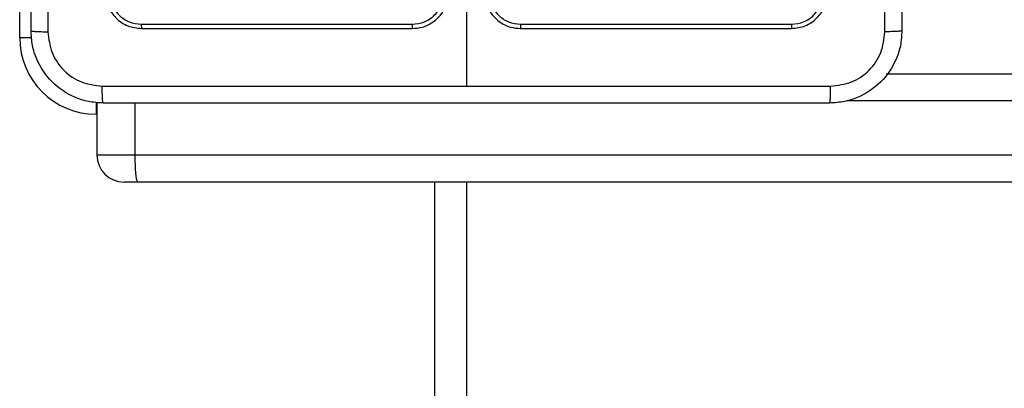
# Model space of a CAD drawing. Units: millimetres. Extents: x -313 to 950, y 83 to 821.
# Drawn here: x 439 to 450, y 325 to 329 of the extents above; entities that cross this region are included whole.
import ezdxf

# ---------------------------------------------------------------- set-up
doc = ezdxf.new("R2010")
doc.units = ezdxf.units.MM
doc.header["$LTSCALE"] = 50
doc.header["$PDSIZE"] = -1
doc.layers.add('VP-DIM', color=7, linetype='Continuous')
doc.layers.add('VP-EQ', color=7, linetype='Continuous', true_color=0x8a3492)
doc.dimstyles.get("Standard").update_dxf_attribs({"dimtxt": 14, "dimasz": 20, "dimexe": 20, "dimexo": 50, "dimgap": 20, "dimtad": 0, "dimdec": 0, "dimzin": 0, "dimdsep": 46, "dimtxsty": 'Standard', "dimcen": -0.09, "dimadec": 0, "dimazin": 0, "dimtfac": 1, "dimtdec": 4, "dimtofl": 0, "dimtmove": 0, "dimatfit": 3, "dimfxl": 70, "dimfxlon": 1, "dimtolj": 1, "dimtzin": 0, "dimarcsym": 0})

# ---------------------------------------------------------------- blocks, each defined once
blk = doc.blocks.new('*D27')
at = {"layer": 'Defpoints', "color": 0}
for p in [(440.067, 507.061), (448.613, 233.625), (826.34, 233.625)]:
    blk.add_point(p, dxfattribs=at)
at = {"layer": 'VP-DIM', "color": 0, "lineweight": -2}
for p, q in [((756.34, 507.061), (846.34, 507.061)), ((826.34, 487.061), (826.34, 407.894)), ((826.34, 253.625), (826.34, 330.561)), ((756.34, 233.625), (846.34, 233.625))]:
    blk.add_line(p, q, dxfattribs=at)
at = {"layer": 'VP-DIM', "color": 0}
for points in [[(829.673, 487.061), (823.006, 487.061), (826.34, 507.061)], [(823.006, 253.625), (829.673, 253.625), (826.34, 233.625)]]:
    blk.add_solid(points, dxfattribs=at)
at = {"layer": 'VP-DIM', "color": 0, "insert": (826.34, 369.227), "char_height": 14, "attachment_point": 5, "rotation": 90}
blk.add_mtext('\\A1;275', dxfattribs=at)
blk = doc.blocks.new('*D28')
at = {"layer": 'Defpoints', "color": 0}
for p in [(440.065, 658.061), (439.983, 82.625), (930.024, 82.625)]:
    blk.add_point(p, dxfattribs=at)
at = {"layer": 'VP-DIM', "color": 0, "lineweight": -2}
for p, q in [((860.024, 658.061), (950.024, 658.061)), ((930.024, 638.061), (930.024, 409.01)), ((930.024, 102.625), (930.024, 331.676)), ((860.024, 82.625), (950.024, 82.625))]:
    blk.add_line(p, q, dxfattribs=at)
at = {"layer": 'VP-DIM', "color": 0}
for points in [[(933.358, 638.061), (926.691, 638.061), (930.024, 658.061)], [(926.691, 102.625), (933.358, 102.625), (930.024, 82.625)]]:
    blk.add_solid(points, dxfattribs=at)
at = {"layer": 'VP-DIM', "color": 0, "insert": (930.024, 370.343), "char_height": 14, "attachment_point": 5, "rotation": 90}
blk.add_mtext('\\A1;575', dxfattribs=at)
blk = doc.blocks.new('RC1433_')
at = {"color": 8, "linetype": 'Continuous', "lineweight": 25}
for p, q in [((439.39, 329.243), (439.39, 331.443)), ((439.39, 329.243), (439.523, 329.243)), ((440.24, 328.393), (440.24, 328.526)), ((458.884, 328.543), (448.554, 328.543)), ((440.246, 328.393), (440.24, 328.393)), ((440.246, 327.943), (440.67, 327.943)), ((443.99, 264.293), (443.99, 327.643))]:
    blk.add_line(p, q, dxfattribs=at)
at = {"color": 7, "linetype": 'Continuous', "lineweight": 25}
for p, q in [((444.34, 329.943), (444.34, 328.706)), ((440.737, 329.39), (443.739, 329.39)), ((444.94, 329.39), (447.942, 329.39)), ((440.74, 329.343), (443.74, 329.343)), ((444.94, 329.343), (447.94, 329.343)), ((448.992, 328.843), (458.892, 328.843)), ((440.246, 328.525), (440.246, 327.943)), ((440.67, 327.943), (440.67, 328.518)), ((440.67, 327.943), (458.884, 327.943)), ((440.701, 327.643), (440.546, 327.643)), ((458.892, 327.643), (440.701, 327.643)), ((444.34, 327.643), (444.34, 264.143))]:
    blk.add_line(p, q, dxfattribs=at)
for centre, radius in [((440.24, 329.243), 0.85), ((440.546, 327.943), 0.3)]:
    blk.add_arc(centre, radius, 180, 270, dxfattribs=at)
for points, knots in [([(439.515, 329.318), (439.515, 330.212), (439.515, 332), (439.515, 334.686), (439.515, 336.474), (439.515, 337.368)], [0, 0, 0, 0, 0.333296, 0.666701, 1, 1, 1, 1]), ([(439.702, 337.379), (439.702, 336.482), (439.702, 334.689), (439.702, 331.997), (439.702, 330.204), (439.702, 329.307)], [0, 0, 0, 0, 0.333336, 0.666664, 1, 1, 1, 1]), ([(448.977, 329.307), (448.977, 330.204), (448.977, 331.997), (448.977, 334.689), (448.977, 336.482), (448.977, 337.379)], [0, 0, 0, 0, 0.333336, 0.666664, 1, 1, 1, 1]), ([(449.165, 337.368), (449.165, 336.474), (449.165, 334.686), (449.165, 332), (449.165, 330.212), (449.165, 329.318)], [0, 0, 0, 0, 0.333296, 0.666701, 1, 1, 1, 1]), ([(440.34, 329.743), (440.346, 329.691), (440.358, 329.586), (440.45, 329.453), (440.582, 329.361), (440.687, 329.349), (440.74, 329.343)], [0, 0, 0, 0, 0.250155, 0.500151, 0.750039, 1, 1, 1, 1]), ([(440.387, 329.741), (440.393, 329.695), (440.404, 329.604), (440.471, 329.506), (440.541, 329.448), (440.622, 329.403), (440.691, 329.396), (440.737, 329.39)], [0, 0, 0, 0, 0.249617, 0.499214, 0.623829, 0.749847, 1, 1, 1, 1]), ([(443.739, 329.39), (443.785, 329.396), (443.854, 329.403), (443.936, 329.448), (444.006, 329.506), (444.073, 329.604), (444.084, 329.695), (444.09, 329.741)], [0, 0, 0, 0, 0.25012, 0.3764, 0.500765, 0.750378, 1, 1, 1, 1]), ([(443.74, 329.343), (443.777, 329.346), (443.861, 329.353), (443.963, 329.405), (444.041, 329.475), (444.094, 329.549), (444.132, 329.64), (444.137, 329.708), (444.14, 329.743)], [0, 0, 0, 0, 0.177132, 0.402369, 0.533634, 0.676985, 0.832455, 1, 1, 1, 1]), ([(444.54, 329.743), (444.542, 329.708), (444.547, 329.64), (444.586, 329.549), (444.638, 329.475), (444.716, 329.405), (444.818, 329.353), (444.903, 329.346), (444.94, 329.343)], [0, 0, 0, 0, 0.167542, 0.322996, 0.466367, 0.597602, 0.822871, 1, 1, 1, 1]), ([(444.59, 329.741), (444.595, 329.695), (444.606, 329.604), (444.674, 329.506), (444.744, 329.448), (444.825, 329.403), (444.894, 329.396), (444.94, 329.39)], [0, 0, 0, 0, 0.2496264, 0.4992504, 0.6235861, 0.7499123, 1, 1, 1, 1]), ([(447.94, 329.343), (447.992, 329.349), (448.097, 329.361), (448.229, 329.453), (448.322, 329.586), (448.334, 329.691), (448.34, 329.743)], [0, 0, 0, 0, 0.249957, 0.499871, 0.749842, 1, 1, 1, 1]), ([(447.942, 329.39), (447.988, 329.396), (448.079, 329.407), (448.177, 329.474), (448.235, 329.545), (448.279, 329.626), (448.287, 329.695), (448.292, 329.741)], [0, 0, 0, 0, 0.249626, 0.499218, 0.623813, 0.749841, 1, 1, 1, 1]), ([(440.737, 329.39), (440.737, 329.383), (440.737, 329.369), (440.738, 329.354), (440.739, 329.345), (440.739, 329.344), (440.74, 329.343)], [0, 0, 0, 0, 0.279843, 0.559118, 0.779551, 1, 1, 1, 1]), ([(443.739, 329.39), (443.739, 329.384), (443.739, 329.372), (443.739, 329.356), (443.739, 329.345), (443.74, 329.344), (443.74, 329.343)], [0, 0, 0, 0, 0.250116, 0.500038, 0.749907, 1, 1, 1, 1]), ([(444.94, 329.39), (444.94, 329.384), (444.94, 329.372), (444.94, 329.356), (444.94, 329.345), (444.94, 329.344), (444.94, 329.343)], [0, 0, 0, 0, 0.250119, 0.500013, 0.749906, 1, 1, 1, 1]), ([(447.942, 329.39), (447.942, 329.383), (447.942, 329.369), (447.941, 329.354), (447.94, 329.345), (447.94, 329.344), (447.94, 329.343)], [0, 0, 0, 0, 0.2798391, 0.55911, 0.77954, 1, 1, 1, 1]), ([(439.515, 329.318), (439.518, 329.317), (439.523, 329.314), (439.566, 329.31), (439.627, 329.308), (439.677, 329.307), (439.702, 329.307)], [0, 0, 0, 0, 0.2499284, 0.4998478, 0.7495733, 1, 1, 1, 1]), ([(440.315, 328.518), (440.26, 328.521), (440.152, 328.528), (439.952, 328.593), (439.735, 328.738), (439.589, 328.956), (439.524, 329.156), (439.518, 329.263), (439.515, 329.318)], [0, 0, 0, 0, 0.130561, 0.257582, 0.500029, 0.742668, 0.869632, 1, 1, 1, 1]), ([(439.702, 329.307), (439.711, 329.229), (439.73, 329.071), (439.869, 328.872), (440.068, 328.733), (440.225, 328.715), (440.304, 328.706)], [0, 0, 0, 0, 0.2499532, 0.5000612, 0.7499671, 1, 1, 1, 1]), ([(449.165, 329.318), (449.161, 329.263), (449.155, 329.156), (449.09, 328.956), (448.945, 328.738), (448.727, 328.592), (448.527, 328.528), (448.419, 328.521), (448.365, 328.518)], [0, 0, 0, 0, 0.1305457, 0.2575749, 0.500018, 0.7426635, 0.8696317, 1, 1, 1, 1]), ([(448.375, 328.706), (448.454, 328.715), (448.612, 328.733), (448.811, 328.872), (448.949, 329.071), (448.968, 329.229), (448.977, 329.307)], [0, 0, 0, 0, 0.249959, 0.500049, 0.749964, 1, 1, 1, 1]), ([(449.165, 329.318), (449.162, 329.317), (449.156, 329.314), (449.114, 329.31), (449.052, 329.308), (449.002, 329.307), (448.977, 329.307)], [0, 0, 0, 0, 0.250403, 0.500133, 0.750098, 1, 1, 1, 1]), ([(440.304, 328.706), (440.976, 328.706), (442.321, 328.706), (443.667, 328.706), (444.34, 328.706)], [0, 0, 0, 0, 0.500009, 1, 1, 1, 1]), ([(440.315, 328.518), (440.313, 328.521), (440.311, 328.526), (440.307, 328.569), (440.305, 328.631), (440.304, 328.681), (440.304, 328.706)], [0, 0, 0, 0, 0.250393, 0.500121, 0.750056, 1, 1, 1, 1]), ([(444.34, 328.706), (445.013, 328.706), (446.359, 328.706), (447.703, 328.706), (448.375, 328.706)], [0, 0, 0, 0, 0.499994, 1, 1, 1, 1]), ([(448.365, 328.518), (448.366, 328.521), (448.369, 328.527), (448.372, 328.569), (448.375, 328.631), (448.375, 328.681), (448.375, 328.706)], [0, 0, 0, 0, 0.249939, 0.499864, 0.749587, 1, 1, 1, 1]), ([(448.365, 328.518), (447.471, 328.518), (445.682, 328.518), (442.997, 328.518), (441.209, 328.518), (440.315, 328.518)], [0, 0, 0, 0, 0.333295, 0.666702, 1, 1, 1, 1]), ([(440.701, 327.643), (440.701, 327.643), (440.698, 327.643), (440.692, 327.65), (440.683, 327.684), (440.675, 327.752), (440.671, 327.842), (440.67, 327.909), (440.67, 327.943)], [0, 0, 0, 0, 0.005216, 0.143365, 0.357898, 0.572026, 0.786008, 1, 1, 1, 1])]:
    blk.add_open_spline(points, degree=3, knots=knots, dxfattribs=at)
blk = doc.blocks.new('RC1433_2D')
at = {"layer": 'VP-EQ', "color": 0}
blk.add_blockref('RC1433_', (0, 0), dxfattribs=at)

msp = doc.modelspace()

# ---------------------------------------------------------------- block references
at = {"layer": 'VP-EQ', "color": 0}
msp.add_blockref('RC1433_2D', (0, 0), dxfattribs=at)

# ---------------------------------------------------------------- dimensions: what is measured, and where the dimension line sits
at = {"layer": 'VP-DIM', "color": 0}
dim = msp.add_linear_dim(base=(930.024, 82.625), p1=(440.065, 658.061), p2=(439.983, 82.625), angle=90, dimstyle='Standard', dxfattribs=at)
dim.commit()
dim.dimension.update_dxf_attribs({"geometry": '*D28', "text_midpoint": (930.024, 370.343), "dimtype": 160})
dim = msp.add_linear_dim(base=(826.34, 233.625), p1=(440.067, 507.061), p2=(448.613, 233.625), angle=90, text='275', dimstyle='Standard', dxfattribs=at)
dim.commit()
dim.dimension.update_dxf_attribs({"geometry": '*D27', "text_midpoint": (826.34, 369.227), "dimtype": 160})

doc.saveas('drawing.dxf')
